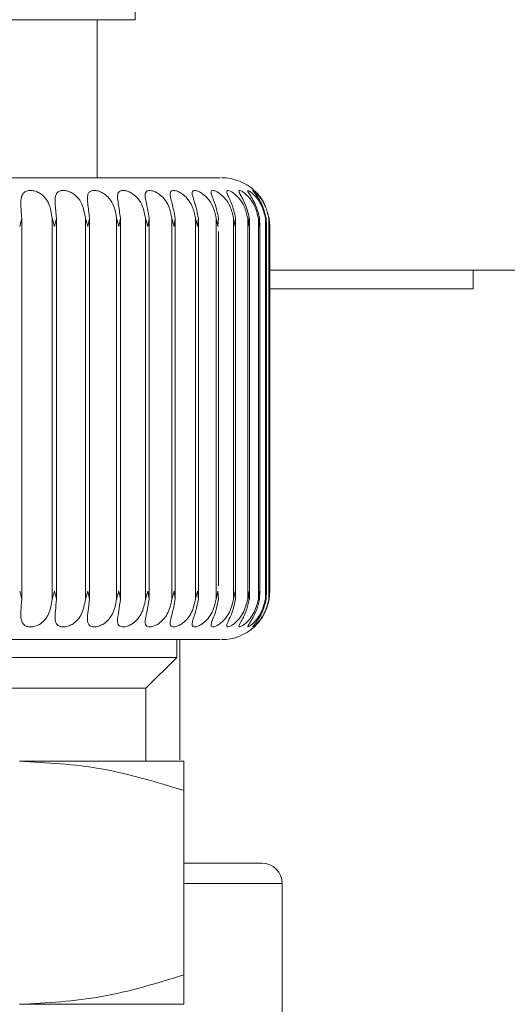
# Model space of a CAD drawing. Units: inches. Extents: x 0.4 to 33.4, y 1.2 to 20.8.
# Drawn here: x 5.2 to 5.3, y 8.9 to 9.1 of the extents above; entities that cross this region are included whole.
import ezdxf

# ---------------------------------------------------------------- set-up
doc = ezdxf.new("R2010")
doc.units = ezdxf.units.IN
doc.header["$MEASUREMENT"] = 0

msp = doc.modelspace()

# ---------------------------------------------------------------- linework, layer by layer
at = {"color": 7, "linetype": 'Continuous', "lineweight": 18}
for p, q in [((5.208612770619973, 9.082029328454757), (5.208612770619973, 9.22769861979334)), ((5.163337180068791, 9.082029328454757), (5.208612770619973, 9.082029328454757)), ((5.202510408415248, 9.056438777273659), (5.202510408415248, 9.082029328454757)), ((5.230315860861849, 9.049899140117686), (5.229984513536652, 9.05087685185443)), ((5.190286416548449, 9.049899140117686), (5.189955723466651, 9.04856476232376)), ((5.190286416548446, 8.988175264823306), (5.190286416548447, 9.049899140117686)), ((5.195609197274722, 9.048564762509878), (5.1951943640738, 9.04989914011771)), ((5.195194364073802, 9.04989914011771), (5.195194364073804, 8.988175264823331)), ((5.195913316298273, 9.049899140117686), (5.195609197779755, 9.04856476232376)), ((5.19591331629827, 8.988175264823306), (5.195913316298271, 9.049899140117686)), ((5.200979063963951, 9.048564762509878), (5.200575055671883, 9.04989914011771)), ((5.200575055671884, 9.04989914011771), (5.200575055671885, 8.988175264823331)), ((5.201253935791598, 9.049899140117686), (5.200979064440835, 9.04856476232376)), ((5.201253935791596, 8.988175264823306), (5.201253935791597, 9.049899140117686)), ((5.20601813242405, 9.048564762509878), (5.205628499480233, 9.04989914011771)), ((5.205628499480234, 9.04989914011771), (5.205628499480235, 8.988175264823331)), ((5.20626134147229, 9.049899140117686), (5.206018132868595, 9.04856476232376)), ((5.206261341472286, 8.988175264823306), (5.206261341472288, 9.049899140117686)), ((5.210682119140206, 9.048564762509878), (5.210310285652959, 9.04989914011771)), ((5.210310285652961, 9.04989914011771), (5.210310285652962, 8.988175264823331)), ((5.210891528079178, 9.049899140117686), (5.210682119548504, 9.04856476232376)), ((5.210891528079173, 8.988175264823306), (5.210891528079175, 9.049899140117686)), ((5.214930036829458, 9.048564762509878), (5.214579270484838, 9.04989914011771)), ((5.214579270484838, 9.04989914011771), (5.21457927048484, 8.988175264823331)), ((5.215103805365875, 9.049899140117686), (5.214930037197923, 9.04856476232376)), ((5.215103805365871, 8.988175264823306), (5.215103805365874, 9.049899140117686)), ((5.218724554638414, 9.048564762509878), (5.21839793798367, 9.04989914011771)), ((5.21839793798367, 9.04989914011771), (5.218397937983672, 8.988175264823331)), ((5.218861155688131, 9.049899140117686), (5.218724554963805, 9.04856476232376)), ((5.218861155688128, 8.988175264823306), (5.21886115568813, 9.049899140117686)), ((5.222032326208133, 9.048564762509878), (5.221732729562169, 9.04989914011771)), ((5.221732729562168, 9.04989914011771), (5.22173272956217, 8.988175264823331)), ((5.222130559316213, 9.049899140117686), (5.222032326487591, 9.04856476232376)), ((5.224824282723125, 9.048564762509878), (5.224554338952038, 9.04989914011771)), ((5.224554338952037, 9.04989914011771), (5.22455433895204, 8.988175264823331)), ((5.224883284613482, 9.049899140117686), (5.224824282954194, 9.04856476232376)), ((5.224890428087909, 8.98815903123828), (5.224890428087909, 9.049915373837676)), ((5.227075888369147, 9.048564762509878), (5.226837969748506, 9.04989914011771)), ((5.226837969748503, 9.04989914011771), (5.226837969748507, 8.988175264823331)), ((5.227095140531047, 9.049899140117686), (5.227075888549798, 9.04856476232376)), ((5.227115621909983, 8.98815903150612), (5.227115621909983, 9.049915373837674)), ((5.228767355954824, 9.048564762509878), (5.228563553322019, 9.04989914011771)), ((5.228563553322018, 9.04989914011771), (5.22856355332202, 8.988175264823331)), ((5.228746689199578, 9.049899140117686), (5.228767356083469, 9.04856476232376)), ((5.228787248205276, 8.988962206150648), (5.228787248205276, 9.049112198790361)), ((5.229883820802193, 9.048564762509878), (5.229715925182091, 9.04989914011771)), ((5.22971592518209, 9.04989914011771), (5.229715925182091, 8.988175264823331)), ((5.229823416749987, 9.049899140117686), (5.229883820877702, 9.04856476232376)), ((5.229890616661801, 8.98919246009452), (5.229890616661801, 9.048881944846494)), ((5.230415471378033, 9.048564762509878), (5.230284958243381, 9.04989914011771)), ((5.230284958243377, 9.04989914011771), (5.230284958243381, 8.988175264823331)), ((5.230315860861851, 9.049899140117686), (5.230415471399741, 9.04856476232376)), ((5.222131221822375, 8.990362209856318), (5.222131221822375, 9.04771230960533)), ((5.230416030837889, 8.98941963816979), (5.230416030837889, 9.048654766771225)), ((5.230416030837889, 9.041456352076795), (5.46958718006879, 9.041456352076795)), ((5.263337180068789, 9.038456352076809), (5.263337180068789, 9.041456352076807)), ((5.263337180068789, 9.038456352076809), (5.230416030837889, 9.038456352076809)), ((5.190286416548449, 8.988175264823306), (5.189955723466651, 8.989509642617257)), ((5.195609197274722, 8.98950964243114), (5.195194364073803, 8.988175264823331)), ((5.195913316298274, 8.988175264823306), (5.195609197779755, 8.989509642617257)), ((5.200979063963951, 8.98950964243114), (5.200575055671885, 8.988175264823331)), ((5.2012539357916, 8.988175264823306), (5.200979064440835, 8.989509642617257)), ((5.20601813242405, 8.98950964243114), (5.205628499480235, 8.988175264823331)), ((5.206261341472291, 8.988175264823306), (5.206018132868595, 8.989509642617257)), ((5.210682119140206, 8.989509642431138), (5.210310285652962, 8.988175264823331)), ((5.210891528079178, 8.988175264823306), (5.210682119548504, 8.989509642617257)), ((5.214930036829458, 8.989509642431138), (5.21457927048484, 8.988175264823331)), ((5.215103805365875, 8.988175264823306), (5.214930037197923, 8.989509642617257)), ((5.218724554638414, 8.989509642431138), (5.218397937983672, 8.988175264823331)), ((5.218861155688131, 8.988175264823306), (5.218724554963805, 8.989509642617257)), ((5.222032326208133, 8.989509642431138), (5.221732729562172, 8.988175264823331)), ((5.222130559316213, 8.988175264823306), (5.222032326487591, 8.989509642617257)), ((5.224824282723125, 8.989509642431138), (5.22455433895204, 8.988175264823331)), ((5.224883284613481, 8.988175264823306), (5.224824282954194, 8.989509642617257)), ((5.227075888369147, 8.989509642431138), (5.226837969748507, 8.988175264823331)), ((5.227095140531047, 8.988175264823306), (5.227075888549798, 8.989509642617257)), ((5.228767355954824, 8.989509642431138), (5.228563553322021, 8.988175264823331)), ((5.228746689199577, 8.988175264823306), (5.228767356083469, 8.989509642617257)), ((5.229883820802193, 8.989509642431138), (5.229715925182093, 8.988175264823331)), ((5.229823416749986, 8.988175264823306), (5.229883820877702, 8.989509642617257)), ((5.230415471378033, 8.989509642431138), (5.230284958243382, 8.988175264823331)), ((5.230315860861849, 8.988175264823306), (5.230415471399741, 8.989509642617257)), ((5.21538442416328, 8.978761611919328), (5.21538442416328, 8.981635627667359)), ((5.215837180068791, 8.962180271463811), (5.215837180068791, 8.981635627667359)), ((5.163337180068792, 8.978761611919328), (5.21538442416328, 8.978761611919328)), ((5.210384424163274, 8.973761611919334), (5.215384424163293, 8.978761611919328)), ((5.163337180068792, 8.973761611919334), (5.210384424163274, 8.973761611919334)), ((5.21038442416328, 8.96195058829728), (5.21038442416328, 8.973761611919334)), ((5.189911983218395, 8.961950588297263), (5.216486786368, 8.961950588297263)), ((5.216486786368004, 8.957203456916393), (5.216486786368006, 8.927327640919074)), ((5.216486786368004, 8.945436352076808), (5.229137180250504, 8.945436352076808)), ((5.232427180068791, 8.94214635225852), (5.216486786368004, 8.94214635225852)), ((5.232427180068791, 8.897240352076807), (5.232427180068791, 8.94214635225852)), ((5.189911983218395, 8.92258050955714), (5.216486786368, 8.92258050955714))]:
    msp.add_line(p, q, dxfattribs=at)
for centre, radius, start, end in [((5.222589148572728, 9.048564761525627), 0.007874015748031482, 46.60883659475657, 90), ((5.222589148572728, 8.989509643415392), 0.007874015748033618, 270.0000000000008, 313.2703460730896), ((5.229137180250504, 8.94214635225852), 0.00328999981828737, 0, 90)]:
    msp.add_arc(centre, radius, start, end, dxfattribs=at)
for points, knots in [([(5.104361854134194, 9.056438777273659), (5.104317926951346, 9.056438777273655), (5.104189334534328, 9.056438777273655), (5.10655839639925, 9.05643877727366), (5.111332132466179, 9.056438777273659), (5.118415203171399, 9.056438777273659), (5.127158160760556, 9.056438777273659), (5.136943089749418, 9.056438777273657), (5.147321139466504, 9.05643877727366), (5.158245020812644, 9.056438777273655), (5.169734983156501, 9.056438777273659), (5.181441988750558, 9.056438777273659), (5.192637504236572, 9.056438777273659), (5.202600713852223, 9.05643877727366), (5.210746162114018, 9.056438777273655), (5.216798896878032, 9.056438777273662), (5.220655805741181, 9.056438777273655), (5.222560401663907, 9.056438777273657), (5.222373671654291, 9.05643877727366), (5.222312506003388, 9.056438777273659)], [0, 0, 0, 0, 0.03336866023297228, 0.09768340224976238, 0.1633629953683752, 0.2290425884869864, 0.2933573305037788, 0.3551049791574735, 0.4133629953683752, 0.4716210115792763, 0.5333686602329716, 0.5976834022497617, 0.6633629953683735, 0.729042588486986, 0.7933573305037768, 0.8551049791574713, 0.9133629953683731, 0.9716210115792746, 1, 1, 1, 1]), ([(5.190286416548446, 9.049899140117686), (5.190217330257297, 9.050715038208129), (5.190114918670352, 9.051924502731932), (5.190170913148323, 9.053206972770305), (5.190433045769896, 9.053862408718869), (5.19088589445482, 9.054243417011257), (5.191475745209806, 9.054397730229844), (5.192148572095254, 9.054358624745568), (5.192817816648583, 9.054158677758496), (5.19353285480232, 9.053759449743827), (5.194299697686072, 9.052996933574125), (5.1949448243261, 9.051688061709266), (5.195104630556895, 9.050542429322562), (5.1951943640738, 9.04989914011771)], [0, 0, 0, 0, 0.1939284215942165, 0.2874740716062696, 0.3640438676118919, 0.4242296378277834, 0.4847053837209765, 0.5386132930175275, 0.590781372418471, 0.646131028223129, 0.7270095228534882, 0.8467118868025932, 1, 1, 1, 1]), ([(5.195913316298271, 9.049899140117686), (5.195825174468583, 9.050715038208129), (5.195694515483939, 9.051924502731932), (5.195662251123588, 9.053206972770305), (5.195856016722086, 9.05386240871887), (5.196248018026968, 9.054243417011257), (5.196791343113756, 9.054397730229843), (5.197434791667801, 9.054358624745568), (5.198091770123773, 9.054158677758492), (5.198809662996169, 9.053759449743827), (5.199600111476695, 9.052996933574123), (5.200292298422115, 9.051688061709266), (5.200473377271203, 9.050542429322562), (5.200575055671883, 9.04989914011771)], [0, 0, 0, 0, 0.1939284215942323, 0.2874740716062725, 0.3640438676118799, 0.4242296378277827, 0.4847053837210071, 0.5386132930175136, 0.5907813724184793, 0.6461310282231172, 0.7270095228534814, 0.8467118868025921, 0.9999999999999999, 0.9999999999999999, 0.9999999999999999, 0.9999999999999999]), ([(5.201253935791597, 9.049899140117686), (5.201147513016941, 9.050715038208129), (5.200989754870454, 9.051924502731932), (5.200869515212133, 9.053206972770306), (5.200993210968515, 9.053862408718869), (5.201320919971789, 9.054243417011257), (5.20181294462998, 9.054397730229844), (5.202421360203593, 9.05435862474557), (5.203060299011913, 9.054158677758492), (5.203774737734598, 9.053759449743826), (5.204581845322228, 9.052996933574125), (5.205315009609276, 9.051688061709264), (5.205515769749222, 9.050542429322562), (5.205628499480232, 9.04989914011771)], [0, 0, 0, 0, 0.1939284215942227, 0.2874740716062562, 0.3640438676119216, 0.4242296378277817, 0.4847053837210076, 0.5386132930175479, 0.590781372418492, 0.6461310282231492, 0.727009522853492, 0.8467118868026043, 1, 1, 1, 1]), ([(5.206261341472287, 9.049899140117686), (5.206137572999832, 9.050715038208129), (5.205954102075764, 9.051924502731932), (5.205746943789921, 9.053206972770305), (5.205799482661427, 9.05386240871887), (5.206060019444593, 9.054243417011257), (5.206496419743799, 9.054397730229843), (5.207064455559045, 9.05435862474557), (5.207679739702488, 9.054158677758494), (5.208384445762279, 9.053759449743824), (5.209201119566512, 9.052996933574125), (5.20996881812107, 9.051688061709267), (5.210187495264544, 9.050542429322563), (5.210310285652958, 9.04989914011771)], [0, 0, 0, 0, 0.193928421594226, 0.2874740716062626, 0.3640438676118933, 0.4242296378277656, 0.4847053837209834, 0.538613293017537, 0.5907813724184858, 0.6461310282231196, 0.7270095228534917, 0.8467118868025943, 1, 1, 1, 1]), ([(5.210891528079174, 9.049899140117686), (5.210751501590707, 9.05071503820813), (5.210543930238136, 9.051924502731934), (5.210251673839233, 9.053206972770303), (5.210232594112372, 9.053862408718869), (5.210423669068811, 9.054243417011257), (5.21080060990751, 9.054397730229844), (5.211323274045219, 9.054358624745568), (5.211909496384613, 9.054158677758496), (5.212598276799317, 9.053759449743826), (5.213417339861397, 9.052996933574125), (5.214212826120966, 9.051688061709267), (5.214447498525367, 9.05054242932256), (5.214579270484837, 9.04989914011771)], [0, 0, 0, 0, 0.1939284215942164, 0.287474071606265, 0.3640438676118736, 0.4242296378277671, 0.4847053837209966, 0.5386132930175159, 0.5907813724184928, 0.64613102822313, 0.727009522853483, 0.8467118868025952, 1, 1, 1, 1]), ([(5.215103805365873, 9.049899140117686), (5.21494875141921, 9.050715038208127), (5.214718903782646, 9.05192450273193), (5.214344117630421, 9.053206972770306), (5.21425358697852, 9.05386240871887), (5.214373520934646, 9.054243417011254), (5.214687689743196, 9.054397730229844), (5.215160389012132, 9.054358624745568), (5.215712397804479, 9.054158677758496), (5.216379199547045, 9.053759449743824), (5.217193453911332, 9.052996933574125), (5.21800973711406, 9.051688061709264), (5.218258342469861, 9.050542429322562), (5.218397937983667, 9.04989914011771)], [0, 0, 0, 0, 0.1939284215942128, 0.2874740716062685, 0.3640438676118825, 0.4242296378277929, 0.4847053837209828, 0.5386132930175433, 0.5907813724184886, 0.6461310282231404, 0.7270095228534945, 0.8467118868025912, 1, 1, 1, 1]), ([(5.218861155688129, 9.049899140117686), (5.218692436902926, 9.05071503820813), (5.218442332891665, 9.051924502731932), (5.217988310620305, 9.053206972770303), (5.217827124629988, 9.053862408718869), (5.217874863601875, 9.054243417011257), (5.218123499453492, 9.054397730229844), (5.218542079755484, 9.054358624745568), (5.21905502392767, 9.054158677758496), (5.219693987120408, 9.053759449743824), (5.220496277090273, 9.052996933574125), (5.221326183710021, 9.051688061709266), (5.221586537264417, 9.050542429322562), (5.221732729562166, 9.04989914011771)], [0, 0, 0, 0, 0.1939284215942218, 0.2874740716062587, 0.3640438676118768, 0.4242296378277642, 0.4847053837209962, 0.5386132930175412, 0.5907813724184853, 0.6461310282231382, 0.7270095228534906, 0.8467118868026053, 1, 1, 1, 1]), ([(5.22213055931621, 9.049899140117686), (5.221949658399222, 9.050715038208129), (5.221681495936305, 9.051924502731932), (5.221152227509853, 9.053206972770305), (5.220921802689398, 9.053862408718869), (5.220896927145252, 9.054243417011255), (5.221077845019128, 9.054397730229844), (5.221438627855431, 9.054358624745568), (5.221907999635625, 9.054158677758494), (5.222513509047024, 9.053759449743824), (5.223296784069364, 9.052996933574123), (5.224133020856921, 9.051688061709266), (5.224402834613514, 9.050542429322562), (5.224554338952036, 9.04989914011771)], [0, 0, 0, 0, 0.1939284215942226, 0.2874740716062755, 0.3640438676118991, 0.4242296378277726, 0.484705383720982, 0.5386132930175124, 0.5907813724184923, 0.6461310282231337, 0.7270095228535424, 0.8467118868025925, 1, 1, 1, 1]), ([(5.224883284613481, 9.049899140117686), (5.224691791328466, 9.050715038208127), (5.224407927035261, 9.051924502731929), (5.223808063683681, 9.053206972770306), (5.223510425014694, 9.053862408718869), (5.223413153561687, 9.054243417011257), (5.223524763545045, 9.054397730229843), (5.223824578343121, 9.054358624745568), (5.224246252875245, 9.054158677758494), (5.224812987266824, 9.053759449743826), (5.225570363892579, 9.052996933574123), (5.226405581968985, 9.051688061709266), (5.226682484794781, 9.050542429322562), (5.226837969748502, 9.04989914011771)], [0, 0, 0, 0, 0.193928421594232, 0.2874740716062656, 0.3640438676118842, 0.4242296378277787, 0.4847053837210008, 0.5386132930175233, 0.5907813724184982, 0.6461310282231343, 0.7270095228534798, 0.8467118868025887, 1, 1, 1, 1]), ([(5.227095140531046, 9.049899140117686), (5.226894737727881, 9.050715038208129), (5.226597666214004, 9.05192450273193), (5.225932479557996, 9.053206972770306), (5.225570242699804, 9.053862408718869), (5.225401430162965, 9.054243417011257), (5.225442751423256, 9.054397730229844), (5.225678963399879, 9.054358624745568), (5.226049234992981, 9.054158677758496), (5.226572213882531, 9.053759449743822), (5.227297036258681, 9.052996933574125), (5.228123895697451, 9.051688061709264), (5.22840545416046, 9.05054242932256), (5.228563553322016, 9.04989914011771)], [0, 0, 0, 0, 0.1939284215942197, 0.2874740716062713, 0.3640438676118833, 0.4242296378277617, 0.4847053837209929, 0.5386132930175259, 0.5907813724184996, 0.6461310282231403, 0.7270095228534929, 0.8467118868025957, 0.9999999999999999, 0.9999999999999999, 0.9999999999999999, 0.9999999999999999]), ([(5.228746689199576, 9.049899140117686), (5.228539138025301, 9.050715038208129), (5.228231469965896, 9.051924502731929), (5.227506805689711, 9.053206972770306), (5.227083153992848, 9.053862408718869), (5.22684428390282, 9.054243417011257), (5.226814953307324, 9.054397730229843), (5.226985486623151, 9.054358624745568), (5.227301101317155, 9.054158677758496), (5.227775728747391, 9.053759449743824), (5.228461627108832, 9.052996933574121), (5.229272861439488, 9.051688061709267), (5.229556601193813, 9.050542429322563), (5.229715925182086, 9.049899140117711)], [0, 0, 0, 0, 0.1939284215942325, 0.287474071606276, 0.3640438676119065, 0.4242296378277831, 0.4847053837209928, 0.5386132930175349, 0.5907813724185056, 0.6461310282231311, 0.7270095228535326, 0.8467118868026039, 1, 1, 1, 1]), ([(5.229823416749985, 9.049899140117686), (5.229610541171782, 9.050715038208129), (5.229294980364818, 9.051924502731929), (5.228517206844175, 9.053206972770306), (5.228035863374983, 9.053862408718869), (5.227729034930708, 9.054243417011257), (5.22762931023775, 9.054397730229843), (5.227732666239871, 9.05435862474557), (5.227990850401502, 9.054158677758494), (5.228412955329498, 9.053759449743824), (5.229053901976768, 9.052996933574125), (5.229842382042841, 9.051688061709266), (5.230125809573321, 9.05054242932256), (5.230284958243375, 9.049899140117711)], [0, 0, 0, 0, 0.1939284215942309, 0.2874740716062619, 0.3640438676119057, 0.4242296378277726, 0.4847053837209888, 0.5386132930175187, 0.590781372418501, 0.6461310282231291, 0.7270095228534934, 0.8467118868025962, 1, 1, 1, 1]), ([(5.229644199046835, 9.051881023144118), (5.229604825755256, 9.05200834520864), (5.229446425218302, 9.052520567646186), (5.228944837367039, 9.053199211034874), (5.228418988688039, 9.053866635920475), (5.2280562825489, 9.054234540492244), (5.227890977918116, 9.054387749036824), (5.227914952660138, 9.054361763306789), (5.227920224354706, 9.054356049425415)], [0, 0, 0, 0, 0.09134353839057706, 0.3674791958832453, 0.5935041469245116, 0.7711653981759494, 0.9496826232145605, 1, 1, 1, 1]), ([(5.195194364073803, 8.988175264823331), (5.195073676697243, 8.987359366732885), (5.194894773103606, 8.986149902209085), (5.194118742095286, 8.984867432170711), (5.193391327039243, 8.984211996222145), (5.192617177769236, 8.983830987929762), (5.191884619767294, 8.983676674711171), (5.191248651407938, 8.98371578019545), (5.19075894597022, 8.983915727182524), (5.190370218846741, 8.984314955197195), (5.190126441164256, 8.985077471366894), (5.19015056792814, 8.98638634323175), (5.190237565916115, 8.987531975618456), (5.190286416548446, 8.988175264823308)], [0, 0, 0, 0, 0.1939284215942161, 0.287474071606311, 0.3640438676119317, 0.4242296378278085, 0.4847053837210235, 0.5386132930175515, 0.5907813724185232, 0.646131028223148, 0.7270095228534943, 0.8467118868025997, 1, 1, 1, 1]), ([(5.200575055671885, 8.988175264823331), (5.200437901335373, 8.987359366732889), (5.20023458758058, 8.986149902209085), (5.199412036455902, 8.984867432170711), (5.198665895230421, 8.984211996222147), (5.197892451173817, 8.98383098792976), (5.197179706398746, 8.983676674711171), (5.196580015678546, 8.983715780195451), (5.196136183097438, 8.983915727182522), (5.195805681294581, 8.984314955197195), (5.195636207188104, 8.985077471366893), (5.195738546838158, 8.98638634323175), (5.195850469884229, 8.987531975618456), (5.195913316298268, 8.988175264823308)], [0, 0, 0, 0, 0.1939284215942254, 0.2874740716063258, 0.3640438676119311, 0.4242296378278058, 0.4847053837210359, 0.5386132930175409, 0.590781372418511, 0.6461310282231626, 0.7270095228534942, 0.8467118868026042, 1, 1, 1, 1]), ([(5.205628499480235, 8.988175264823331), (5.205476083501013, 8.987359366732889), (5.205250146313649, 8.986149902209087), (5.204388303681472, 8.98486743217071), (5.203629993402474, 8.984211996222148), (5.20286405161345, 8.98383098792976), (5.202177383691962, 8.983676674711171), (5.201619240714531, 8.98371578019545), (5.201225181406713, 8.983915727182522), (5.200955809386206, 8.984314955197195), (5.200862128200276, 8.985077471366896), (5.201041781371976, 8.986386343231748), (5.201177645892392, 8.987531975618454), (5.201253935791595, 8.988175264823308)], [0, 0, 0, 0, 0.1939284215942148, 0.2874740716062893, 0.3640438676119286, 0.4242296378277758, 0.4847053837210066, 0.5386132930175342, 0.5907813724184751, 0.6461310282231587, 0.7270095228534945, 0.8467118868025362, 1, 1, 1, 1]), ([(5.210310285652962, 8.988175264823331), (5.210143947468133, 8.987359366732893), (5.209897372392327, 8.986149902209089), (5.209003812156691, 8.98486743217071), (5.208239996882174, 8.984211996222147), (5.207488288484713, 8.98383098792976), (5.206833731879192, 8.983676674711171), (5.206322041625082, 8.98371578019545), (5.205981218597922, 8.983915727182522), (5.205775343610765, 8.984314955197192), (5.205758278619017, 8.985077471366893), (5.206013666513826, 8.986386343231754), (5.206172278526295, 8.987531975618456), (5.206261341472286, 8.988175264823308)], [0, 0, 0, 0, 0.1939284215942259, 0.2874740716063131, 0.3640438676119488, 0.424229637827776, 0.48470538372103, 0.5386132930175374, 0.5907813724184852, 0.6461310282231472, 0.7270095228535008, 0.8467118868026033, 1, 1, 1, 1]), ([(5.214579270484839, 8.988175264823331), (5.214400471880356, 8.98735936673289), (5.214135425826739, 8.986149902209089), (5.213218000627124, 8.98486743217071), (5.212455392793182, 8.984211996222148), (5.211724523827711, 8.98383098792976), (5.211107830805138, 8.983676674711175), (5.210647090026706, 8.983715780195448), (5.210362498445219, 8.983915727182522), (5.210221929728202, 8.984314955197194), (5.210281630898394, 8.985077471366893), (5.210610509158316, 8.98638634323175), (5.210790474774767, 8.987531975618454), (5.210891528079172, 8.988175264823308)], [0, 0, 0, 0, 0.1939284215942178, 0.2874740716063037, 0.3640438676119184, 0.4242296378277817, 0.4847053837209896, 0.5386132930175165, 0.5907813724184785, 0.6461310282231462, 0.7270095228534995, 0.8467118868025403, 1, 1, 1, 1]), ([(5.218397937983671, 8.988175264823331), (5.218208250248099, 8.987359366732889), (5.217927062450919, 8.986149902209087), (5.216993834652965, 8.98486743217071), (5.216239136084665, 8.984211996222148), (5.215535529453929, 8.98383098792976), (5.214962119534762, 8.983676674711175), (5.214556377238533, 8.983715780195448), (5.214330518103772, 8.983915727182527), (5.214256490979835, 8.984314955197192), (5.214392433655936, 8.985077471366894), (5.214791912086996, 8.98638634323175), (5.214991649763125, 8.987531975618456), (5.21510380536587, 8.988175264823308)], [0, 0, 0, 0, 0.1939284215942177, 0.2874740716063005, 0.3640438676119361, 0.4242296378277776, 0.4847053837209988, 0.538613293017534, 0.5907813724185055, 0.6461310282231675, 0.7270095228535147, 0.8467118868026097, 1, 1, 1, 1]), ([(5.22173272956217, 8.988175264823331), (5.221533819678148, 8.987359366732889), (5.22123896122588, 8.986149902209085), (5.220298132069028, 8.984867432170713), (5.219557975084527, 8.984211996222145), (5.218887814108895, 8.983830987929764), (5.218362726440125, 8.983676674711171), (5.218015548303984, 8.98371578019545), (5.217850406474147, 8.983915727182522), (5.217843571496317, 8.984314955197192), (5.218054561009202, 8.985077471366893), (5.218521128980583, 8.986386343231752), (5.218738883414507, 8.987531975618454), (5.218861155688126, 8.988175264823308)], [0, 0, 0, 0, 0.1939284215942133, 0.2874740716062997, 0.3640438676119208, 0.4242296378277678, 0.4847053837209968, 0.5386132930175077, 0.5907813724184826, 0.6461310282231612, 0.7270095228535083, 0.8467118868025396, 0.9999999999999999, 0.9999999999999999, 0.9999999999999999, 0.9999999999999999]), ([(5.224554338952038, 8.988175264823331), (5.224347954946781, 8.987359366732889), (5.224042017066102, 8.986149902209085), (5.223101854590817, 8.984867432170711), (5.222382743716304, 8.984211996222147), (5.221751917794529, 8.983830987929762), (5.221279766865465, 8.983676674711171), (5.220994203903359, 8.983715780195451), (5.220891230650782, 8.983915727182522), (5.220951647885091, 8.984314955197194), (5.221235830051334, 8.985077471366893), (5.221765387346929, 8.98638634323175), (5.221999244904855, 8.987531975618456), (5.222130559316208, 8.988175264823308)], [0, 0, 0, 0, 0.1939284215942183, 0.287474071606301, 0.3640438676119239, 0.4242296378277999, 0.4847053837210176, 0.5386132930175451, 0.5907813724184889, 0.6461310282231323, 0.7270095228535062, 0.8467118868026174, 1, 1, 1, 1]), ([(5.226837969748506, 8.988175264823331), (5.22662592533207, 8.987359366732889), (5.226311596616076, 8.986149902209087), (5.225380363003995, 8.984867432170711), (5.22468861781169, 8.984211996222147), (5.224102670664657, 8.98383098792976), (5.223687605754643, 8.983676674711171), (5.223466167504149, 8.98371578019545), (5.223426267761478, 8.983915727182525), (5.223553406259096, 8.984314955197192), (5.223908283675605, 8.985077471366893), (5.224496176526856, 8.986386343231752), (5.224744082060156, 8.987531975618456), (5.224883284613476, 8.988175264823308)], [0, 0, 0, 0, 0.1939284215942305, 0.2874740716063228, 0.3640438676119353, 0.4242296378277908, 0.4847053837210238, 0.5386132930175331, 0.5907813724185118, 0.6461310282231484, 0.7270095228535037, 0.8467118868026033, 1, 1, 1, 1]), ([(5.228563553322019, 8.988175264823331), (5.228347711948363, 8.987359366732889), (5.228027754729115, 8.986149902209087), (5.2271136336947, 8.98486743217071), (5.22645533326623, 8.984211996222145), (5.225919414218531, 8.983830987929762), (5.225565082932918, 8.983676674711171), (5.225409715401346, 8.98371578019545), (5.225433239808955, 8.983915727182522), (5.225625982272194, 8.984314955197194), (5.226048436263469, 8.985077471366894), (5.226689498246866, 8.986386343231752), (5.226949273152799, 8.987531975618454), (5.227095140531041, 8.988175264823308)], [0, 0, 0, 0, 0.1939284215942144, 0.2874740716062958, 0.3640438676119052, 0.4242296378277648, 0.484705383721, 0.5386132930175195, 0.5907813724184952, 0.6461310282231633, 0.7270095228534932, 0.8467118868025434, 1, 1, 1, 1]), ([(5.229715925182091, 8.988175264823331), (5.229498183672965, 8.987359366732889), (5.22917540974601, 8.986149902209082), (5.228286434617781, 8.984867432170715), (5.227667364120981, 8.984211996222145), (5.227186182848478, 8.98383098792976), (5.226895699063347, 8.983676674711171), (5.226807767626148, 8.98371578019545), (5.226894509450697, 8.983915727182522), (5.227151162051862, 8.984314955197194), (5.22763748007704, 8.985077471366893), (5.228326077516818, 8.98638634323175), (5.228595438884171, 8.987531975618454), (5.228746689199571, 8.988175264823308)], [0, 0, 0, 0, 0.1939284215942246, 0.2874740716063199, 0.3640438676119218, 0.4242296378277879, 0.4847053837210149, 0.5386132930175335, 0.5907813724185073, 0.64613102822313, 0.727009522853481, 0.846711886802596, 1, 1, 1, 1]), ([(5.230284958243379, 8.988175264823331), (5.230067230118996, 8.987359366732889), (5.229744476033207, 8.986149902209085), (5.228888459156559, 8.984867432170711), (5.22831405900521, 8.984211996222147), (5.22789184414623, 8.98383098792976), (5.227667760643525, 8.983676674711175), (5.227648038045333, 8.98371578019545), (5.227797234996551, 8.983915727182524), (5.228115542263352, 8.98431495519719), (5.228661450542142, 8.985077471366894), (5.229391532019242, 8.986386343231752), (5.229668112690634, 8.987531975618454), (5.229823416749982, 8.988175264823308)], [0, 0, 0, 0, 0.1939284215942244, 0.2874740716063203, 0.3640438676119415, 0.4242296378277982, 0.4847053837210163, 0.538613293017556, 0.5907813724185197, 0.6461310282231371, 0.7270095228535022, 0.8467118868026051, 1, 1, 1, 1]), ([(5.227917401197319, 8.983715655202984), (5.227920832093973, 8.983717258027902), (5.227928650797807, 8.98372091072124), (5.228137084677406, 8.983919183511832), (5.228509157588455, 8.984313524925394), (5.229112050045249, 8.985078144199187), (5.229876229377178, 8.986386084949183), (5.230157771100095, 8.987531882741054), (5.230315860861844, 8.988175264823308)], [0, 0, 0, 0, 0.08122832025396298, 0.1851120109086326, 0.2953312596807183, 0.4563867674408851, 0.6947532837073858, 1, 1, 1, 1]), ([(5.104361854134194, 8.981635627667359), (5.104317926951346, 8.981635627667359), (5.104189334534328, 8.981635627667357), (5.106558396399249, 8.981635627667362), (5.111332132466179, 8.981635627667357), (5.118415203171401, 8.98163562766736), (5.127158160760556, 8.981635627667359), (5.136943089749418, 8.981635627667359), (5.147321139466505, 8.981635627667359), (5.158245020812643, 8.98163562766736), (5.169734983156501, 8.981635627667359), (5.181441988750558, 8.98163562766736), (5.192637504236572, 8.981635627667359), (5.202600713852223, 8.98163562766736), (5.210746162114018, 8.981635627667357), (5.216798896878032, 8.981635627667362), (5.220655805741181, 8.981635627667357), (5.222560401663907, 8.981635627667359), (5.222373671654291, 8.98163562766736), (5.222312506003388, 8.98163562766736)], [0, 0, 0, 0, 0.03336866023297228, 0.09768340224976235, 0.1633629953683752, 0.2290425884869877, 0.2933573305037784, 0.355104979157473, 0.4133629953683747, 0.4716210115792763, 0.5333686602329716, 0.5976834022497617, 0.6633629953683735, 0.729042588486986, 0.7933573305037768, 0.8551049791574713, 0.9133629953683731, 0.9716210115792746, 1, 1, 1, 1]), ([(5.189911983218395, 8.961950588297265), (5.194364901703723, 8.96171137818269), (5.203369597202311, 8.961227647288215), (5.212082504939276, 8.958554635640464), (5.216486786368004, 8.957203456916393)], [0, 0, 0, 0, 0.4945107234360968, 1, 1, 1, 1]), ([(5.216486786368004, 8.957203456916393), (5.216486786368005, 8.958530270711817), (5.216486786368005, 8.961208225041455), (5.216486786368002, 8.961701639806366), (5.216486786368, 8.961950588297263)], [0, 0, 0, 0, 0.4954579623478162, 1, 1, 1, 1]), ([(5.189911983218395, 8.92258050955714), (5.194364901755456, 8.922819719679222), (5.203369597265916, 8.92330345058389), (5.21208250499011, 8.925976462216349), (5.216486786368006, 8.927327640919074)], [0, 0, 0, 0, 0.4945107285291485, 1, 1, 1, 1]), ([(5.216486786368006, 8.927327640919074), (5.216486786368005, 8.926000827126018), (5.216486786368005, 8.92332287280726), (5.216486786368002, 8.922829458045756), (5.216486786368, 8.92258050955714)], [0, 0, 0, 0, 0.495457963477014, 1, 1, 1, 1])]:
    msp.add_open_spline(points, degree=3, knots=knots, dxfattribs=at)

doc.saveas('drawing.dxf')
